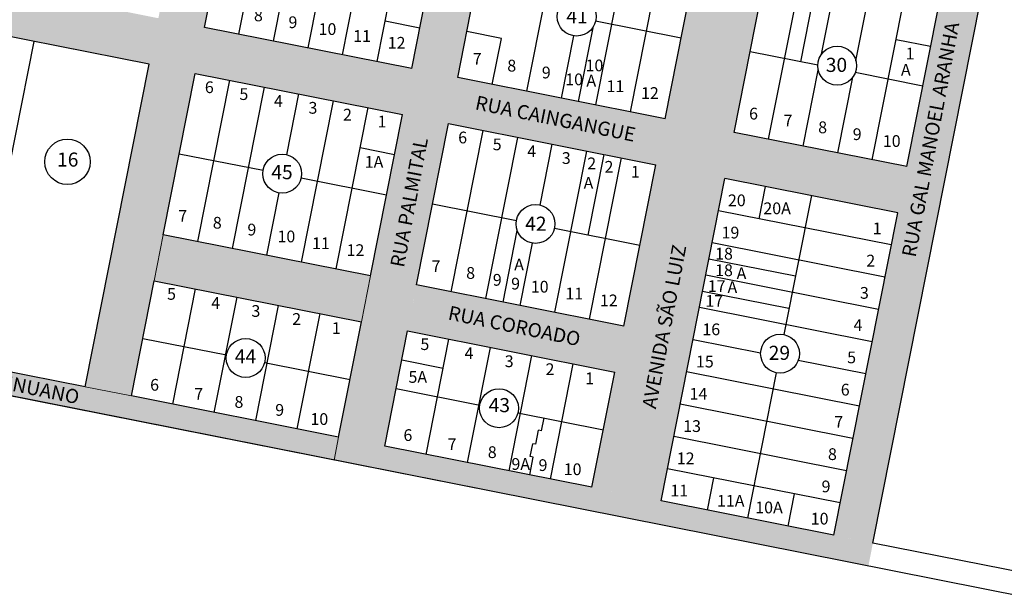
# Model space of a CAD drawing. Units: millimetres. Extents: x -5552 to 21035, y -19515 to -14753.
# Drawn here: x 17448 to 17868, y -15924 to -15679 of the extents above; entities that cross this region are included whole.
import ezdxf
from ezdxf.enums import TextEntityAlignment as Align

# ---------------------------------------------------------------- set-up
doc = ezdxf.new("R2010")
doc.units = ezdxf.units.MM
doc.linetypes.add('CONTÍNUO', pattern=[0])
for name, color, linetype in [('3', 3, 'Continuous'), ('LOTES', 1, 'Continuous'), ('TEXTO LOTES', 2, 'CONTÍNUO'), ('TEXTO QUADRAS', 2, 'CONTÍNUO'), ('TEXTO RUAS', 2, 'Continuous'), ('VALOR_10', 34, 'Continuous'), ('VALOR_5', 81, 'Continuous'), ('VALOR_6', 106, 'Continuous')]:
    doc.layers.add(name, color=color, linetype=linetype)
doc.styles.get("Standard").update_dxf_attribs({"font": 'arial.ttf'})

msp = doc.modelspace()

# ---------------------------------------------------------------- hatches: boundary and pattern name
at = {"layer": 'VALOR_10', "lineweight": 5}
for points in [[(17665.97, -15546.73), (17646.36, -15542.84), (17615.23, -15699.78), (17584.11, -15856.73), (17603.73, -15860.62)], [(17701.74, -15829.08), (17705.63, -15809.46), (17617.35, -15791.95), (17613.46, -15811.57)]]:
    msp.add_hatch(color=256, dxfattribs=at).paths.add_polyline_path(points)
h = msp.add_hatch(color=256, dxfattribs=at)
h.paths.add_polyline_path([(17783.68, -15570.07), (17754.25, -15564.23), (17692.01, -15878.12), (17721.44, -15883.96), (17748.67, -15746.63)])
h.paths.add_polyline_path([(17610.48, -15716.35), (17740.17, -15742.88), (17743.27, -15727.68), (17613.59, -15701.16)], flags=9)
h.paths.add_polyline_path([(17582.36, -15618.74), (17803.3, -15663.94), (17806.41, -15648.73), (17585.47, -15603.53)], flags=9)
h.paths.add_polyline_path([(17603.57, -15806.8), (17712.07, -15829), (17715.18, -15813.79), (17606.68, -15791.6)], flags=9)
h = msp.add_hatch(color=256, dxfattribs=at)
h.paths.add_polyline_path([(17873.92, -15587.96), (17857.25, -15584.66), (17795.01, -15898.54), (17811.68, -15901.85)])
h.paths.add_polyline_path([(17828.29, -15825.5), (17863.64, -15636.63), (17848.39, -15633.77), (17813.03, -15822.64)], flags=25)
h = msp.add_hatch(color=256, dxfattribs=at)
h.paths.add_polyline_path([(17822.24, -15761.22), (17826.13, -15741.6), (17752.56, -15727.01), (17748.67, -15746.63)])
h.paths.add_polyline_path([(17719.24, -15740.79), (17723.13, -15721.18), (17634.85, -15703.67), (17630.96, -15723.29)], flags=17)
h.paths.add_polyline_path([(17611.34, -15716.53), (17739.31, -15742.71), (17742.42, -15727.51), (17614.45, -15701.33)], flags=9)
h = msp.add_hatch(color=256, dxfattribs=at)
h.paths.add_polyline_path([(17598.17, -15871.22), (17690.35, -15890.07), (17693.14, -15876.39), (17600.97, -15857.53)], flags=25)
h.paths.add_polyline_path([(17584.11, -15856.73), (17582.17, -15866.53), (17809.74, -15911.66), (17811.68, -15901.85)])
at = {"layer": 'VALOR_5', "lineweight": 5}
for points in [[(17540.57, -15613.61), (17520.95, -15609.72), (17503.45, -15698), (17476.22, -15835.33), (17495.83, -15839.22)], [(17611.34, -15719.4), (17615.23, -15699.78), (17311.16, -15639.49), (17307.27, -15659.1)], [(17495.83, -15839.22), (17476.22, -15835.33), (17367.78, -15813.83), (17378.88, -15822.88), (17381.34, -15826.71), (17582.17, -15866.53), (17584.11, -15856.73)]]:
    msp.add_hatch(color=256, dxfattribs=at).paths.add_polyline_path(points)
h = msp.add_hatch(color=256, dxfattribs=at)
h.dxf.hatch_style = 1
h.paths.add_polyline_path([(17597.73, -15788.06), (17509.45, -15770.56), (17505.56, -15790.18), (17593.84, -15807.68)])

# ---------------------------------------------------------------- linework, layer by layer
at = {"layer": '3'}
for p, q in [((17811.68, -15901.85), (17873.92, -15587.96)), ((17526.95, -15682.28), (17540.57, -15613.61)), ((17615.23, -15699.78), (17628.85, -15631.12)), ((17634.85, -15703.67), (17648.47, -15635.01)), ((17723.13, -15721.18), (17736.75, -15652.51)), ((17503.45, -15698), (17307.27, -15659.1)), ((17752.56, -15727.01), (17766.18, -15658.35)), ((17826.13, -15741.6), (17839.74, -15672.94)), ((17615.23, -15699.78), (17526.95, -15682.28)), ((17427.17, -15825.61), (17454.4, -15688.28)), ((17476.22, -15835.33), (17503.45, -15698)), ((17509.45, -15770.56), (17523.06, -15701.89)), ((17523.06, -15701.89), (17611.34, -15719.4)), ((17723.13, -15721.18), (17634.85, -15703.67)), ((17597.73, -15788.06), (17611.34, -15719.4)), ((17617.35, -15791.95), (17630.96, -15723.29)), ((17630.96, -15723.29), (17719.24, -15740.79)), ((17826.13, -15741.6), (17752.56, -15727.01)), ((17705.63, -15809.46), (17719.24, -15740.79)), ((17721.44, -15883.96), (17748.67, -15746.63)), ((17822.24, -15761.22), (17748.67, -15746.63)), ((17795.01, -15898.54), (17822.24, -15761.22)), ((17597.73, -15788.06), (17509.45, -15770.56)), ((17495.83, -15839.22), (17505.56, -15790.18)), ((17505.56, -15790.18), (17593.84, -15807.68)), ((17705.63, -15809.46), (17617.35, -15791.95)), ((17476.22, -15835.33), (17341.94, -15808.71)), ((17584.11, -15856.73), (17593.84, -15807.68)), ((17603.73, -15860.62), (17613.46, -15811.57)), ((17613.46, -15811.57), (17701.74, -15829.08)), ((18166.21, -15982.34), (17364.38, -15823.35)), ((17692.01, -15878.12), (17701.74, -15829.08)), ((17584.11, -15856.73), (17495.83, -15839.22)), ((17692.01, -15878.12), (17603.73, -15860.62)), ((17795.01, -15898.54), (17721.44, -15883.96)), ((18162.85, -15971.48), (17811.68, -15901.85))]:
    msp.add_line(p, q, dxfattribs=at)
at = {"layer": 'LOTES'}
for p, q in [((17541.67, -15685.19), (17555.28, -15616.53)), ((17556.38, -15688.11), (17570, -15619.45)), ((17585.81, -15693.95), (17599.42, -15625.28)), ((17600.52, -15696.86), (17614.14, -15628.2)), ((17664.28, -15709.51), (17677.9, -15640.84)), ((17693.71, -15715.34), (17707.32, -15646.68)), ((17708.42, -15718.26), (17722.04, -15649.6)), ((17767.27, -15729.93), (17780.89, -15661.27)), ((17780.95, -15696.96), (17787.76, -15662.63)), ((17571.09, -15691.03), (17576.36, -15664.49)), ((17789.74, -15693.75), (17795.6, -15664.18)), ((17804.47, -15696.59), (17810.32, -15667.1)), ((17811.42, -15738.68), (17825.03, -15670.02)), ((17618.64, -15682.62), (17603.93, -15679.7)), ((17729.94, -15686.85), (17693.55, -15679.63)), ((17653.46, -15686.97), (17638.74, -15684.05)), ((17686.35, -15713.88), (17692.72, -15681.74)), ((17649.57, -15706.59), (17653.46, -15686.97)), ((17678.99, -15712.42), (17684.26, -15685.89)), ((17836.27, -15690.46), (17821.56, -15687.54)), ((17788.17, -15698.39), (17759.37, -15692.68)), ((17781.99, -15732.85), (17788.4, -15700.53)), ((17524.16, -15773.47), (17537.78, -15704.81)), ((17796.7, -15735.76), (17803.09, -15703.53)), ((17832.94, -15707.27), (17804.17, -15701.56)), ((17538.88, -15776.39), (17552.49, -15707.73)), ((17562.07, -15736.56), (17567.2, -15710.65)), ((17568.3, -15782.23), (17581.92, -15713.56)), ((17583.02, -15785.15), (17596.63, -15716.48)), ((17632.06, -15794.87), (17645.68, -15726.21)), ((17646.77, -15797.79), (17660.39, -15729.12)), ((17607.94, -15736.57), (17593.23, -15733.65)), ((17669.97, -15757.95), (17675.1, -15732.04)), ((17551.92, -15743.3), (17516.26, -15736.23)), ((17676.2, -15803.62), (17689.82, -15734.96)), ((17690.37, -15770.75), (17697.17, -15736.42)), ((17690.92, -15806.54), (17704.53, -15737.88)), ((17604.54, -15753.73), (17568.14, -15746.51)), ((17765.84, -15750.03), (17763.11, -15763.77)), ((17553.59, -15779.31), (17558.85, -15752.78)), ((17785.45, -15753.92), (17773.72, -15813.09)), ((17659.82, -15764.69), (17624.16, -15757.62)), ((17819.52, -15774.95), (17745.95, -15760.36)), ((17712.44, -15775.13), (17676.04, -15767.91)), ((17654.13, -15799.25), (17660.18, -15768.73)), ((17661.49, -15800.71), (17666.75, -15774.17)), ((17816.79, -15788.68), (17743.22, -15774.1)), ((17778.65, -15788.26), (17741.86, -15780.96)), ((17814.07, -15802.42), (17740.5, -15787.83)), ((17513.49, -15842.72), (17523.21, -15793.68)), ((17531.15, -15846.22), (17540.87, -15797.18)), ((17775.92, -15801.99), (17739.14, -15794.69)), ((17548.8, -15849.72), (17558.53, -15800.68)), ((17811.35, -15816.15), (17737.78, -15801.56)), ((17566.46, -15853.22), (17576.18, -15804.18)), ((17500.7, -15814.7), (17536.36, -15821.77)), ((17621.39, -15864.12), (17631.11, -15815.07)), ((17639.04, -15867.62), (17648.77, -15818.57)), ((17763.86, -15821), (17735.06, -15815.29)), ((17656.7, -15871.12), (17666.43, -15822.07)), ((17552.58, -15824.99), (17588.98, -15832.2)), ((17611.03, -15823.83), (17628.68, -15827.33)), ((17674.36, -15874.62), (17684.08, -15825.58)), ((17808.62, -15829.88), (17779.86, -15824.18)), ((17805.9, -15843.61), (17732.33, -15829.03)), ((17770.49, -15829.4), (17758.22, -15891.25)), ((17608.59, -15836.09), (17644.26, -15843.16)), ((17803.18, -15857.35), (17729.61, -15842.76)), ((17660.48, -15846.38), (17696.88, -15853.6)), ((17670.58, -15854.09), (17671.67, -15848.6)), ((17668.12, -15859.82), (17669.3, -15853.84)), ((17670.58, -15854.09), (17669.3, -15853.84)), ((17665.75, -15865.06), (17666.84, -15859.57)), ((17668.12, -15859.82), (17666.84, -15859.57)), ((17800.45, -15871.08), (17726.89, -15856.49)), ((17665.53, -15872.87), (17667.03, -15865.32)), ((17667.03, -15865.32), (17665.75, -15865.06)), ((17797.73, -15884.81), (17724.16, -15870.22)), ((17743.78, -15874.11), (17741.06, -15887.85)), ((17778.11, -15880.92), (17775.39, -15894.65))]:
    msp.add_line(p, q, dxfattribs=at)
at = {"layer": 'TEXTO QUADRAS'}
for centre, radius in [((17685.5, -15677.71), 8.28), ((17796.44, -15698.6), 8.28), ((17468.6, -15739.52), 9.68), ((17560.09, -15744.59), 8.28), ((17667.99, -15765.99), 8.28), ((17772.13, -15821.21), 8.28), ((17544.53, -15823.07), 8.28), ((17652.43, -15844.46), 8.28)]:
    msp.add_circle(centre, radius, dxfattribs=at)
at = {"layer": 'VALOR_5', "lineweight": 5}
msp.add_line((18166.21, -15982.34), (17375.9, -15825.63), dxfattribs=at)
msp.add_lwpolyline([(17509.45, -15770.56), (17505.56, -15790.18), (17593.84, -15807.68), (17597.73, -15788.06), (17509.45, -15770.56)], dxfattribs=at)
at = {"layer": 'VALOR_6', "lineweight": 5}
for p, q in [((17476.22, -15835.33), (17495.83, -15839.22)), ((17584.11, -15856.73), (17582.17, -15866.53))]:
    msp.add_line(p, q, dxfattribs=at)

# ---------------------------------------------------------------- texts
at = {"layer": 'TEXTO LOTES'}
for s, p in [('8', (17549.94, -15679.7)), ('9', (17564.65, -15682.61)), ('10', (17579.37, -15685.53)), ('11', (17594.08, -15688.45)), ('12', (17608.79, -15691.37)), ('1', (17827.52, -15695.94)), ('7', (17643.13, -15698.18)), ('8', (17657.84, -15701.09)), ('10', (17693.08, -15700.99)), ('9', (17672.55, -15704.01)), ('A', (17825.69, -15702.84)), ('6', (17529.03, -15710.29)), ('10', (17684.43, -15706.93)), ('A', (17691.72, -15707.47)), ('11', (17701.98, -15709.85)), ('5', (17543.74, -15713.21)), ('12', (17716.69, -15712.76)), ('4', (17558.46, -15716.13)), ('3', (17573.17, -15719.05)), ('2', (17587.88, -15721.96)), ('6', (17760.83, -15721.52)), ('1', (17602.6, -15724.88)), ('7', (17775.55, -15724.43)), ('8', (17790.26, -15727.35)), ('9', (17804.97, -15730.27)), ('6', (17636.93, -15731.69)), ('5', (17651.64, -15734.61)), ('10', (17819.69, -15733.19)), ('4', (17666.36, -15737.52)), ('1A', (17599.19, -15742.05)), ('3', (17681.07, -15740.44)), ('2', (17691.9, -15742.71)), ('2', (17699.26, -15744.17)), ('1', (17710.5, -15746.28)), ('A', (17690.52, -15751)), ('20', (17753.71, -15758.44)), ('20A', (17770.88, -15761.84)), ('7', (17517.72, -15765.06)), ('8', (17532.43, -15767.98)), ('9', (17547.15, -15770.9)), ('19', (17750.99, -15772.17)), ('1', (17813.49, -15770.38)), ('10', (17561.86, -15773.81)), ('11', (17576.57, -15776.73)), ('12', (17591.29, -15779.65)), ('18', (17748.26, -15781.16)), ('A', (17660.97, -15785.78)), ('2', (17810.77, -15784.12)), ('7', (17625.62, -15786.46)), ('8', (17640.33, -15789.37)), ('18', (17748.26, -15788.21)), ('A', (17755.7, -15789.49)), ('9', (17651.67, -15792.29)), ('9', (17659.48, -15793.91)), ('5', (17512.94, -15798.28)), ('10', (17669.76, -15795.21)), ('11', (17684.47, -15798.13)), ('17', (17745.13, -15794.95)), ('A', (17751.83, -15795.4)), ('3', (17808.05, -15797.85)), ('4', (17531.74, -15802.16)), ('12', (17699.19, -15801.04)), ('17', (17744.11, -15801.27)), ('3', (17548.87, -15805.56)), ('2', (17566.23, -15808.96)), ('1', (17583.11, -15812.84)), ('16', (17742.82, -15813.37)), ('4', (17805.32, -15811.58)), ('5', (17620.84, -15819.68)), ('4', (17639.64, -15823.56)), ('3', (17656.76, -15826.95)), ('15', (17740.1, -15827.1)), ('5', (17802.6, -15825.31)), ('2', (17674.13, -15830.35)), ('5A', (17617.84, -15833.64)), ('1', (17691, -15834.23)), ('6', (17505.72, -15837)), ('6', (17799.88, -15839.05)), ('7', (17524.52, -15840.88)), ('8', (17541.65, -15844.28)), ('14', (17737.37, -15840.83)), ('9', (17559.01, -15847.68)), ('10', (17575.89, -15851.56)), ('7', (17797.15, -15852.78)), ('13', (17734.65, -15854.57)), ('6', (17613.62, -15858.4)), ('7', (17632.42, -15862.28)), ('8', (17649.54, -15865.67)), ('12', (17731.93, -15868.3)), ('8', (17794.43, -15866.51)), ('9A', (17661.68, -15870.71)), ('9', (17671.17, -15871.18)), ('10', (17683.78, -15872.95)), ('11', (17729.2, -15882.03)), ('9', (17791.71, -15880.25)), ('11A', (17751.13, -15886.38)), ('10A', (17767.43, -15889.21)), ('10', (17788.98, -15893.98))]:
    msp.add_text(s, height=5, dxfattribs=at).set_placement(p, align=Align.CENTER)
at = {"layer": 'TEXTO QUADRAS'}
for s, p in [('41', (17685.64, -15680.59)), ('30', (17796.15, -15701.26)), ('16', (17468.74, -15741.58)), ('45', (17560, -15746.94)), ('42', (17668.13, -15768.88)), ('29', (17771.84, -15823.87)), ('44', (17544.44, -15825.41)), ('43', (17652.57, -15846.13))]:
    msp.add_text(s, height=6, dxfattribs=at).set_placement(p, align=Align.CENTER)
at = {"layer": 'TEXTO RUAS'}
for s, rotation, p in [('RUA GAL MANOEL ARANHA', 79.3979, (17839.17, -15730.56)), ('RUA CAINGANGUE', 348.4392, (17675.88, -15724.08)), ('RUA PALMITAL', 79.3979, (17617.07, -15757.34)), ('AVENIDA SÃO LUIZ', 79.3979, (17725.74, -15810.26)), ('RUA COROADO', 348.4392, (17658.37, -15812.36)), ('RUA MINUANO', 348.4392, (17445.65, -15837.2))]:
    msp.add_text(s, height=6, rotation=rotation, dxfattribs=at).set_placement(p, align=Align.CENTER)

doc.saveas('drawing.dxf')
